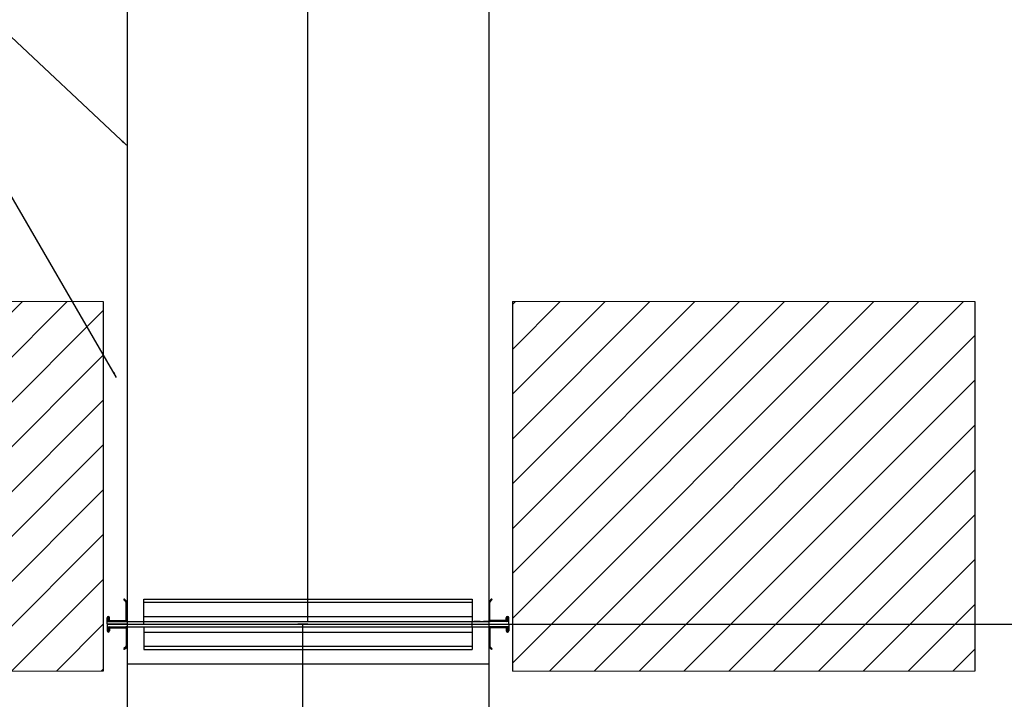
# Model space of a CAD drawing. Units: millimetres. Extents: x 22257 to 47933, y 6017 to 19697.
# Drawn here: x 38273 to 39260, y 11379 to 12059 of the extents above; entities that cross this region are included whole.
import ezdxf

# ---------------------------------------------------------------- set-up
doc = ezdxf.new("R2010")
doc.units = ezdxf.units.MM
doc.linetypes.add('DASHED2', pattern=[9.525, 6.35, -3.175])
for name, color, linetype in [('Flowair1', 7, 'Continuous'), ('Ox- akcesoria', 1, 'Continuous'), ('Wymiary', 8, 'Continuous')]:
    doc.layers.add(name, color=color, linetype=linetype)
doc.styles.get("Standard").update_dxf_attribs({"font": 'arial.ttf'})
doc.dimstyles.new('ISO-25', dxfattribs={"dimtxt": 2.5, "dimasz": 2.5, "dimexe": 1.25, "dimexo": 0.625, "dimtad": 1, "dimtxsty": 'Standard', "dimcen": 2.5, "dimadec": 0, "dimazin": 0, "dimtfac": 1, "dimtmove": 0, "dimatfit": 3, "dimfxl": 1, "dimarcsym": 0})

# ---------------------------------------------------------------- blocks, each defined once
blk = doc.blocks.new('*D191')
at = {"layer": 'Defpoints', "color": 0}
for p in [(38762.31, 12453.93), (39443.85, 12453.93), (38762.65, 11453.93)]:
    blk.add_point(p, dxfattribs=at)
at = {"layer": 'Wymiary', "color": 0, "lineweight": -2}
for p, q in [((38763.31, 12453.93), (39444.85, 12453.93)), ((39443.85, 11483.93), (39443.85, 12423.93)), ((38763.65, 11453.93), (39444.85, 11453.93))]:
    blk.add_line(p, q, dxfattribs=at)
at = {"layer": 'Wymiary', "color": 0}
for points in [[(39448.85, 12423.93), (39438.85, 12423.93), (39443.85, 12453.93)], [(39438.85, 11483.93), (39448.85, 11483.93), (39443.85, 11453.93)]]:
    blk.add_solid(points, dxfattribs=at)
at = {"layer": 'Wymiary', "color": 0, "insert": (39403.21, 11953.93), "char_height": 60, "attachment_point": 5, "rotation": 90}
blk.add_mtext('1000', dxfattribs=at)
blk = doc.blocks.new('oxeh10')
at = {"layer": 'Ox- akcesoria'}
for p, q in [((49000.64, 11745.24), (49000.64, 11743.14)), ((49000.64, 11745.24), (49000.64, 11739.19)), ((49000.64, 11743.14), (49020.14, 11743.14)), ((49000.64, 11743.14), (49000.64, 11742.14)), ((49001.14, 11745.74), (49402.62, 11745.74)), ((49001.64, 11743.14), (49001.64, 11739.17)), ((49002.14, 11741.89), (49002.14, 11739.17)), ((49003.14, 11741.89), (49003.14, 11739.19)), ((49003.14, 11741.89), (49003.14, 11741.14)), ((49003.39, 11742.14), (49019.39, 11742.14)), ((49003.64, 11742.14), (49004.14, 11742.14)), ((49020.14, 11743.14), (49019.64, 11743.14)), ((49019.64, 11741.89), (49019.64, 11723.96)), ((49020.64, 11745.74), (49020.64, 10745.74)), ((49020.64, 11743.14), (49383.12, 11743.14)), ((49037.44, 11720.57), (49037.44, 11743.14)), ((49201.88, 10748.34), (49201.88, 11745.74)), ((49366.32, 11743.14), (49366.32, 11720.57)), ((49383.12, 11745.74), (49383.15, 10745.74)), ((49403.12, 11743.14), (49383.62, 11743.14)), ((49384.12, 11741.89), (49384.12, 11723.96)), ((49400.37, 11742.14), (49384.37, 11742.14)), ((49400.12, 11742.14), (49399.62, 11742.14)), ((49400.62, 11741.89), (49400.62, 11739.19)), ((49400.62, 11741.89), (49400.62, 11741.14)), ((49401.62, 11741.89), (49401.62, 11739.17)), ((49402.12, 11743.14), (49402.12, 11739.17)), ((49403.12, 11745.24), (49403.12, 11743.14)), ((49403.12, 11743.14), (49403.12, 11739.19)), ((49403.12, 11743.14), (49403.12, 11742.14)), ((49037.44, 11737.94), (49366.32, 11737.94)), ((49019.35, 11723.25), (49017.52, 11721.42)), ((49018.22, 11720.71), (49020.04, 11722.53)), ((49037.44, 11723.64), (49366.32, 11723.64)), ((49037.44, 11720.57), (49366.32, 11720.57)), ((49385.53, 11720.71), (49383.72, 11722.53)), ((49384.41, 11723.25), (49386.24, 11721.42)), ((49019.35, 10768.23), (49017.52, 10770.06)), ((49018.22, 10770.77), (49020.04, 10768.95)), ((49019.64, 10749.59), (49019.64, 10767.53)), ((49037.44, 10748.34), (49037.44, 10770.92)), ((49037.44, 10770.92), (49366.32, 10770.92)), ((49037.44, 10767.84), (49366.32, 10767.84)), ((49366.32, 10770.92), (49366.32, 10748.34)), ((49385.53, 10770.77), (49383.72, 10768.95)), ((49384.12, 10749.59), (49384.12, 10767.53)), ((49384.41, 10768.23), (49386.24, 10770.06)), ((49000.64, 10746.24), (49000.64, 10752.29)), ((49001.64, 10748.34), (49001.64, 10752.32)), ((49002.14, 10749.59), (49002.14, 10752.32)), ((49003.14, 10749.59), (49003.14, 10752.29)), ((49037.44, 10753.54), (49366.32, 10753.54)), ((49400.62, 10749.59), (49400.62, 10752.29)), ((49401.62, 10749.59), (49401.62, 10752.32)), ((49402.12, 10748.34), (49402.12, 10752.32)), ((49403.12, 10748.34), (49403.12, 10752.29)), ((49000.64, 10748.34), (49000.64, 10749.34)), ((49000.64, 10748.34), (49020.14, 10748.34)), ((49000.64, 10748.34), (49020.14, 10748.34)), ((49000.64, 10746.24), (49000.64, 10748.34)), ((49001.14, 10745.74), (49402.62, 10745.74)), ((49003.14, 10749.59), (49003.14, 10750.34)), ((49003.39, 10749.34), (49019.39, 10749.34)), ((49003.64, 10749.34), (49004.14, 10749.34)), ((49020.14, 10748.34), (49019.64, 10748.34)), ((49020.64, 10748.34), (49383.12, 10748.34)), ((49020.64, 10748.34), (49037.44, 10748.34)), ((49037.44, 10745.74), (49037.44, 10748.34)), ((49403.12, 10748.34), (49383.62, 10748.34)), ((49400.37, 10749.34), (49384.37, 10749.34)), ((49400.12, 10749.34), (49399.62, 10749.34)), ((49400.62, 10749.59), (49400.62, 10750.34)), ((49403.12, 10748.34), (49403.12, 10749.34)), ((49403.12, 10746.24), (49403.12, 10748.34))]:
    blk.add_line(p, q, dxfattribs=at)
at = {"layer": 'Ox- akcesoria', "linetype": 'DASHED2'}
blk.add_line((49403.12, 10748.34), (49366.32, 10748.34), dxfattribs=at)
at = {"layer": 'Ox- akcesoria'}
for centre, radius, start, end in [((49001.14, 11745.24), 0.5, 90, 180), ((49001.89, 11739.19), 1.25, 180, 0), ((49001.89, 11739.19), 0.25, 174.54983, 5.45017), ((49003.39, 11741.89), 1.25, 90, 180), ((49003.39, 11741.89), 0.25, 89.9963, 180), ((49019.39, 11741.89), 1.25, 0, 90), ((49019.39, 11741.89), 0.25, 0, 89.9963), ((49020.14, 11745.24), 0.5, 0, 90), ((49020.14, 11742.64), 0.5, 0, 90), ((49383.62, 11745.24), 0.5, 90, 180), ((49383.62, 11742.64), 0.5, 90, 180), ((49384.37, 11741.89), 1.25, 90, 180), ((49384.37, 11741.89), 0.25, 90.0037, 180), ((49400.37, 11741.89), 1.25, 0, 90), ((49400.37, 11741.89), 0.25, 0, 90.0037), ((49401.87, 11739.19), 1.25, 180, 0), ((49401.87, 11739.19), 0.25, 174.54983, 5.45017), ((49402.62, 11745.24), 0.5, 0, 90), ((49017.87, 11721.07), 0.5, 135, 315), ((49018.64, 11723.96), 1, 315, 0), ((49018.6, 11723.97), 2.04, 315, 0), ((49385.16, 11723.97), 2.04, 180, 225), ((49385.12, 11723.96), 1, 180, 225), ((49385.88, 11721.07), 0.5, 225, 45), ((49017.87, 10770.42), 0.5, 45, 225), ((49018.64, 10767.53), 1, 0, 45), ((49018.6, 10767.51), 2.04, 0, 45), ((49385.16, 10767.51), 2.04, 135, 180), ((49385.12, 10767.53), 1, 135, 180), ((49385.88, 10770.42), 0.5, 315, 135), ((49001.89, 10752.29), 1.25, 0, 180), ((49001.89, 10752.29), 0.25, 354.54983, 185.45017), ((49401.87, 10752.29), 1.25, 0, 180), ((49401.87, 10752.29), 0.25, 354.54983, 185.45017), ((49001.14, 10746.24), 0.5, 180, 270), ((49003.39, 10749.59), 1.25, 180, 270), ((49003.39, 10749.59), 0.25, 180, 270.0037), ((49019.39, 10749.59), 1.25, 270, 0), ((49019.39, 10749.59), 0.25, 270.0037, 0), ((49020.14, 10748.84), 0.5, 270, 0), ((49020.14, 10746.24), 0.5, 270, 0), ((49384.37, 10749.59), 1.25, 180, 270), ((49383.62, 10748.84), 0.5, 180, 201.73019), ((49383.62, 10746.24), 0.5, 180, 270), ((49384.37, 10749.59), 0.25, 180, 269.9963), ((49400.37, 10749.59), 1.25, 270, 0), ((49400.37, 10749.59), 0.25, 269.9963, 0), ((49402.62, 10746.24), 0.5, 270, 0)]:
    blk.add_arc(centre, radius, start, end, dxfattribs=at)

msp = doc.modelspace()

# ---------------------------------------------------------------- hatches: boundary and pattern name
at = {"layer": 'Flowair1'}
h = msp.add_hatch(dxfattribs=at)
h.set_pattern_fill('ANSI31', color=4, scale=10, style=0)
h.set_pattern_definition([(45, (35733.227, 14981.63), (-22.45064, 22.45064), [])])
h.paths.add_polyline_path([(36829.506, 11406.927), (36829.506, 11776.927), (38356.909, 11776.927), (38356.909, 11406.927)])
h.paths.add_polyline_path([(38766.909, 11406.927), (38766.909, 11776.927), (39229.896, 11776.927), (39229.896, 11406.927)])

# ---------------------------------------------------------------- linework, layer by layer
at = {"layer": 'Flowair1', "color": 4, "linetype": 'Continuous', "lineweight": 15}
for p, q in [((36829.506, 11776.927), (38356.909, 11776.927)), ((38766.909, 11776.927), (39229.896, 11776.927)), ((36829.506, 11406.927), (38356.909, 11406.927)), ((38766.909, 11406.927), (39229.896, 11406.927))]:
    msp.add_line(p, q, dxfattribs=at)
at = {"layer": 'Flowair1', "color": 4}
for p, q in [((38356.909, 11776.927), (38356.909, 11406.927)), ((38766.909, 11776.927), (38766.909, 11406.927)), ((39229.896, 11776.927), (39229.896, 11406.927))]:
    msp.add_line(p, q, dxfattribs=at)
at = {"layer": 'Ox- akcesoria'}
for p, q in [((38360.688, 11453.427), (38360.688, 11451.327)), ((38360.688, 11453.427), (38360.688, 11447.376)), ((38380.188, 11453.927), (38361.188, 11453.927)), ((38380.188, 11453.927), (38361.188, 11453.927)), ((38380.688, 11453.927), (38743.201, 11453.927)), ((38380.688, 11453.927), (38743.201, 11453.927)), ((38380.688, 11453.927), (38561.938, 11453.927)), ((38380.688, 11453.927), (38380.688, 11313.927)), ((38561.938, 11453.927), (38551.938, 11453.927)), ((38551.938, 11453.927), (38571.938, 11453.927)), ((38556.888, 11313.927), (38556.938, 11453.927)), ((38561.938, 11453.927), (38581.938, 11453.927)), ((38726.366, 11451.327), (38726.366, 11456.527)), ((38743.201, 11453.927), (38743.201, 11313.927)), ((38743.666, 11453.927), (38762.666, 11453.927)), ((38743.666, 11453.927), (38762.666, 11453.927)), ((38763.166, 11453.427), (38763.166, 11451.327)), ((38360.688, 11451.327), (38380.188, 11451.327)), ((38360.688, 11451.327), (38360.688, 11450.327)), ((38361.688, 11451.327), (38361.688, 11447.352)), ((38362.185, 11450.077), (38362.185, 11447.352)), ((38363.185, 11450.078), (38363.185, 11447.376)), ((38363.185, 11450.078), (38363.185, 11449.327)), ((38363.435, 11450.328), (38379.438, 11450.327)), ((38363.685, 11450.327), (38364.185, 11450.327)), ((38380.188, 11451.327), (38379.688, 11451.327)), ((38379.688, 11450.077), (38379.688, 11432.141)), ((38380.688, 11451.327), (38743.166, 11451.327)), ((38397.488, 11451.327), (38397.488, 11428.752)), ((38397.488, 11446.127), (38726.366, 11446.127)), ((38726.366, 11451.327), (38726.366, 11428.752)), ((38763.166, 11451.327), (38743.666, 11451.327)), ((38744.166, 11450.077), (38744.166, 11432.141)), ((38760.418, 11450.328), (38744.416, 11450.327)), ((38760.169, 11450.327), (38759.668, 11450.327)), ((38760.668, 11450.078), (38760.668, 11447.376)), ((38760.668, 11450.078), (38760.668, 11449.327)), ((38761.668, 11450.077), (38761.668, 11447.352)), ((38762.166, 11451.327), (38762.166, 11447.352)), ((38763.166, 11451.327), (38763.166, 11447.376)), ((38763.166, 11451.327), (38763.166, 11450.327)), ((38379.395, 11431.434), (38377.566, 11429.606)), ((38378.273, 11428.898), (38380.089, 11430.714)), ((38397.488, 11431.823), (38726.366, 11431.823)), ((38397.488, 11428.752), (38726.366, 11428.752)), ((38551.938, 11428.752), (38571.938, 11428.752)), ((38745.58, 11428.898), (38743.764, 11430.714)), ((38744.459, 11431.434), (38746.287, 11429.606)), ((38380.688, 11414.427), (38743.201, 11414.427))]:
    msp.add_line(p, q, dxfattribs=at)
for centre, radius, start, end in [((38361.188, 11453.427), 0.5, 90, 180), ((38380.188, 11453.427), 0.5, 0, 90), ((38743.666, 11453.427), 0.5, 90, 180), ((38762.666, 11453.427), 0.5, 0, 90), ((38361.936, 11447.376), 1.249, 180, 0), ((38361.936, 11447.376), 0.25, 174.549826, 5.450174), ((38363.435, 11450.077), 1.25, 90, 180), ((38363.435, 11450.078), 0.25, 89.9963, 180), ((38379.438, 11450.077), 1.25, 0, 90), ((38379.438, 11450.077), 0.25, 0, 89.9963), ((38380.188, 11450.827), 0.5, 0, 90), ((38743.666, 11450.827), 0.5, 90, 180), ((38744.416, 11450.077), 1.25, 90, 180), ((38744.416, 11450.077), 0.25, 90.0037, 180), ((38760.418, 11450.077), 1.25, 0, 90), ((38760.418, 11450.078), 0.25, 0, 90.0037), ((38761.917, 11447.376), 1.249, 180, 0), ((38761.917, 11447.376), 0.25, 174.549826, 5.450174), ((38377.92, 11429.252), 0.5, 135, 315), ((38378.688, 11432.141), 1, 315, 0), ((38378.645, 11432.159), 2.042, 315, 0), ((38745.208, 11432.159), 2.042, 180, 225), ((38745.166, 11432.141), 1, 180, 225), ((38745.933, 11429.252), 0.5, 225, 45)]:
    msp.add_arc(centre, radius, start, end, dxfattribs=at)

# ---------------------------------------------------------------- block references
msp.add_blockref('oxeh10', (-10639.951, 708.186), dxfattribs=at)

# ---------------------------------------------------------------- dimensions: what is measured, and where the dimension line sits
at = {"layer": 'Wymiary'}
dim = msp.add_linear_dim(base=(39443.845, 12453.927), p1=(38762.648, 11453.927), p2=(38762.314, 12453.927), angle=90, dimstyle='ISO-25', override={"dimtxt": 60, "dimasz": 30, "dimexe": 1, "dimexo": 1, "dimgap": 10, "dimdec": 0, "dimzin": 0, "dimtdec": 0, "dimtzin": 0}, dxfattribs=at)
dim.commit()
dim.dimension.update_dxf_attribs({"geometry": '*D191', "text_midpoint": (39403.211, 11953.927)})

# ---------------------------------------------------------------- leaders
at = {"layer": 'Flowair1'}
msp.add_leader([(38380.287, 11933.474), (38253.588, 12052.41), (37807.578, 12052.41)], dimstyle='ISO-25', override={"dimtxt": 3.5, "dimasz": 6, "dimexe": 1, "dimexo": 1, "dimgap": 1.524, "dimdec": 0, "dimlfac": 10, "dimzin": 0, "dimtdec": 0, "dimtzin": 0}, dxfattribs=at)
at = {"layer": 'Wymiary', "annotation_type": 0, "has_hookline": 1, "hookline_direction": 1, "text_width": 227.394}
msp.add_leader([(38370.287, 11700.872), (38253.588, 11902.024), (38064.461, 11902.024)], dimstyle='ISO-25', override={"dimtxt": 3.5, "dimasz": 6, "dimexe": 1, "dimexo": 1, "dimgap": 1.524, "dimtad": 0, "dimdec": 0, "dimlfac": 10, "dimzin": 0, "dimtdec": 0, "dimtzin": 0}, dxfattribs=at)

doc.saveas('drawing.dxf')
